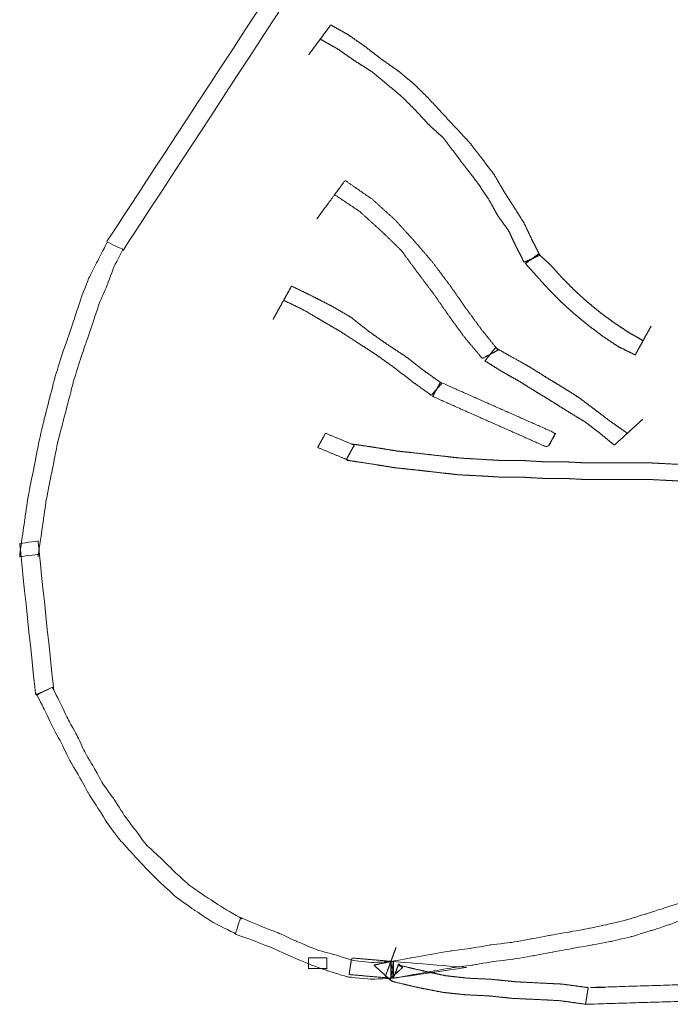
# Model space of a CAD drawing. Units: millimetres. Extents: x 1132 to 2493, y -955 to 327.
# Drawn here: x 1132 to 1397, y -320 to 81 of the extents above; entities that cross this region are included whole.
import ezdxf

# ---------------------------------------------------------------- set-up
doc = ezdxf.new("R2010")
doc.units = ezdxf.units.MM
doc.layers.add('2', color=7, linetype='CONTINUOUS', true_color=0xffffff)

msp = doc.modelspace()

# ---------------------------------------------------------------- linework, layer by layer
at = {"layer": '2', "color": 4, "linetype": 'Continuous', "lineweight": 13}
for points, knots in [([(1173.903712323119, -12.30435635517144), (1173.903712323119, -12.30476657998982), (1173.903544872188, -12.77161536716591), (1173.903710024043, -12.77086089984921), (1173.903946211313, -12.77052132761936), (1276.765224611885, 144.6083583097242), (1276.76479637227, 144.6086234094407), (1276.764441831726, 144.6088297752883), (1270.363695011504, 148.4948474985346), (1270.363337078934, 148.4945742804854), (1270.36314428099, 148.4942080477589), (1167.502459031236, -8.912716725033306), (1167.502222984924, -8.913060583994522), (1167.502244435948, -8.913478904843743), (1167.50226804867, -9.393939633653787), (1167.502268038605, -9.393119184017735), (1167.502268038605, -8.912657582088713), (1167.502268038605, -8.913478031726584), (1167.502172023793, -9.392677376566283), (1167.502111880721, -9.393084260788072), (1167.502108512155, -9.393533299253164), (1167.502562008451, -9.393697604117833), (1167.502940922018, -9.393863422118145), (1167.503317152828, -9.394026840616775), (1173.904459177386, -12.30490109429454), (1173.903712323119, -12.30456146758063), (1173.903338895986, -12.30439165422457), (1173.902965468852, -12.30422184086817)], [0, 0, 0, 0, 0.1, 0.1, 0.1, 0.2, 0.2, 0.2, 0.3, 0.3, 0.3, 0.4, 0.4, 0.4, 0.5, 0.5, 0.6, 0.6, 0.7, 0.7, 0.7, 0.8, 0.8, 0.8, 0.9, 0.9, 1, 1, 1, 1]), ([(1254.366899422583, 73.42957202951553), (1256.679709682861, 72.13420986745342), (1258.992519943117, 70.83884770539095), (1261.305330203384, 69.54348554332813), (1263.61814046364, 67.92781564664608), (1265.930950723907, 66.31214574996403), (1268.243760984185, 64.69647585328272), (1270.551860836574, 63.24095982391083), (1272.859960688975, 61.7854437945382), (1275.168060541376, 60.3299277651663), (1277.122879804129, 58.71425786848428), (1279.077699066883, 57.09858797180223), (1283.167704865113, 53.71817354097945), (1285.300147852646, 51.95011217858669), (1287.43396261415, 50.18370923031941), (1289.379361061171, 48.24302119115674), (1291.324759508192, 46.30233315199374), (1293.270157955224, 44.3616451128311), (1295.050692127082, 42.42095707366809), (1296.831226298939, 40.48026903450545), (1298.611760470785, 38.53958099534245), (1300.566579733539, 36.76846763921307), (1302.521398996281, 34.99735428308333), (1304.476218259035, 33.22624092695466), (1306.073046524263, 31.12539902048259), (1307.669874789503, 29.02455711400978), (1310.863531319961, 24.82287330106455), (1312.460359585201, 22.72203139459212), (1315.65347668791, 18.52105727126967), (1317.260265196619, 16.42892649089936), (1318.861803869715, 14.33279499228901), (1320.279636636204, 12.23195308581694), (1321.69746940267, 10.13111117934415), (1323.115302169148, 8.030269272871706), (1324.363560252584, 5.769273499089834), (1325.611818336032, 3.508277725307977), (1326.86007641948, 1.247281951525736), (1328.277909185946, -0.6886956797755346), (1329.695741952424, -2.624673311075725), (1331.113574718901, -4.560650942376995), (1332.182837303587, -6.821646716158853), (1333.252099888261, -9.08264248994108), (1334.321362472958, -11.34363826372332), (1335.385914649777, -13.43505935447121), (1336.450466826596, -15.5264804452198), (1337.515019003427, -17.61790153596841), (1339.644123357065, -16.652267924249), (1341.773227710715, -15.68663431252924), (1343.902332064353, -14.72100070081019), (1342.847200703266, -12.62486920219949), (1341.792069342157, -10.52873770358951), (1340.736937981059, -8.43260620497881), (1339.662964988507, -6.171610431196939), (1338.588991995967, -3.910614657414712), (1337.515019003427, -1.649618883632485), (1336.092475829083, 0.6113768901490317), (1334.66993265475, 2.872372663931259), (1333.247389480406, 5.133368437713486), (1332.003841804824, 7.069346069014401), (1330.760294129243, 9.005323700314946), (1329.516746453673, 10.94130133161585), (1328.098913687184, 13.36245097270752), (1326.681080920717, 15.78360061379881), (1325.26324815424, 18.20475025489047), (1323.661709481145, 20.30559216136291), (1322.06017080805, 22.4064340678357), (1318.861095740649, 26.60286783271165), (1317.264975604486, 28.69953897152811), (1315.668147339246, 30.79567047013882), (1313.713328076504, 32.89651237661089), (1311.758508813762, 34.99735428308333), (1307.851218170297, 39.19651483003366), (1305.894051025512, 41.29045918677717), (1302.147495105053, 45.30785047497528), (1300.387584234776, 47.25854594798861), (1298.611760470785, 49.19452357928986), (1296.652230800177, 51.13050121059078), (1294.692701129568, 53.06647884189132), (1292.733171458948, 55.00245647319224), (1290.60406710531, 56.77828023718371), (1288.47496275166, 58.5541040011752), (1286.345858398022, 60.3299277651663), (1284.042468953476, 61.94559766184835), (1281.739079508942, 63.5612675585304), (1279.435690064397, 65.17693745521174), (1277.127590211996, 66.96218203492668), (1274.819490359584, 68.74742661464234), (1272.511390507183, 70.53267119435765), (1270.198580246927, 72.1389202753148), (1267.88576998666, 73.74516935627264), (1265.572959726393, 75.3514184372305), (1263.260149466138, 76.6420701914316), (1260.947339205871, 77.93272194563158), (1258.634528945604, 79.22337369983197), (1257.211985771271, 77.29210647639351), (1255.789442596927, 75.36083925295469), (1254.366899422583, 73.42957202951553)], [-0.02679025370995791, 0, 0, 0, 0.02960740633104818, 0.02960740633104818, 0.02960740633104818, 0.06111796239214014, 0.06111796239214014, 0.06111796239214014, 0.09159487013100732, 0.09159487013100732, 0.09159487013100732, 0.1199203222168641, 0.1199203222168641, 0.1508593072460928, 0.1508593072460928, 0.1508593072460928, 0.1815503389722035, 0.1815503389722035, 0.1815503389722035, 0.210966510856463, 0.210966510856463, 0.210966510856463, 0.2404284235247161, 0.2404284235247161, 0.2404284235247161, 0.2699014198689802, 0.2699014198689802, 0.2993744162132442, 0.2993744162132442, 0.3288374562254495, 0.3288374562254495, 0.3288374562254495, 0.3571454605550659, 0.3571454605550659, 0.3571454605550659, 0.3859914051655192, 0.3859914051655192, 0.3859914051655192, 0.4127929179542532, 0.4127929179542532, 0.4127929179542532, 0.4407274945950344, 0.4407274945950344, 0.4407274945950344, 0.4669384954971695, 0.4669384954971695, 0.4669384954971695, 0.493049885427689, 0.493049885427689, 0.493049885427689, 0.5192603055275233, 0.5192603055275233, 0.5192603055275233, 0.5472174146291429, 0.5472174146291429, 0.5472174146291429, 0.5770528884453257, 0.5770528884453257, 0.5770528884453257, 0.602752284006065, 0.602752284006065, 0.602752284006065, 0.6340896282130056, 0.6340896282130056, 0.6340896282130056, 0.6635944903855697, 0.6635944903855697, 0.6930256192875917, 0.6930256192875917, 0.6930256192875917, 0.725076626741929, 0.725076626741929, 0.7570891385736451, 0.7570891385736451, 0.7864309769968384, 0.7864309769968384, 0.7864309769968384, 0.8171969509098825, 0.8171969509098825, 0.8171969509098825, 0.8481627182020026, 0.8481627182020026, 0.8481627182020026, 0.8795870739426601, 0.8795870739426601, 0.8795870739426601, 0.9121775961894726, 0.9121775961894726, 0.9121775961894726, 0.9436280128485933, 0.9436280128485933, 0.9436280128485933, 0.9732097462900421, 0.9732097462900421, 0.9732097462900421, 1, 1, 1, 1.029607406331048]), ([(1260.24548843442, 9.980378127758186), (1263.61814046364, 7.719382353975945), (1266.990792492871, 5.458386580193718), (1270.363444522091, 3.197390806412216), (1273.38752636953, 0.4559334307016911), (1276.411608216957, -2.285523945009203), (1279.435690064397, -5.026981320719713), (1282.10178091431, -7.60828482912045), (1284.767871764236, -10.18958833752154), (1287.43396261415, -12.770891845923), (1289.563066967788, -15.67721349680505), (1291.692171321438, -18.58353514768746), (1293.821275675088, -21.48985679856987), (1296.129375527488, -24.55633231676099), (1298.437475379889, -27.62280783495356), (1300.74557523229, -30.68928335314541), (1302.879389993806, -33.75575887133725), (1305.013204755299, -36.82223438952946), (1307.147019516815, -39.88870990772094), (1309.276123870465, -42.79503155860299), (1311.405228224103, -45.7013532094854), (1313.534332577753, -48.60767486036782), (1315.842432430153, -51.35384264394116), (1318.150532282554, -54.10001042751306), (1320.458632134955, -56.84617821108567), (1322.592446896459, -55.7156803241951), (1324.726261657964, -54.5851824373038), (1326.86007641948, -53.45468455041323), (1324.551976567079, -50.54836289953082), (1322.243876714667, -47.6420412486484), (1319.935776862266, -44.73571959776599), (1317.801962100762, -41.83410835474604), (1315.668147339246, -38.93249711172644), (1313.534332577753, -36.0308858687054), (1311.405228224103, -32.96441035051429), (1309.276123870465, -29.89793483232172), (1307.147019516815, -26.83145931412987), (1304.834209256548, -23.76027338807557), (1302.521398996281, -20.68908746202199), (1300.208588736014, -17.61790153596841), (1297.716782976996, -14.7162902929481), (1295.224977217978, -11.81467904992778), (1292.733171458948, -8.913067806907463), (1290.071791016901, -6.002035748163323), (1287.410410574841, -3.091003689418812), (1284.749030132793, -0.1799716306743022), (1281.729658693209, 2.55677533717413), (1278.710287253637, 5.293522305022918), (1275.690915814076, 8.030269272871706), (1271.964983195186, 10.61157278127207), (1268.239050576307, 13.19287628967389), (1264.513117957429, 15.77417979807463), (1263.090574783097, 13.84291257463545), (1261.668031608764, 11.91164535119664), (1260.24548843442, 9.980378127758186)], [-0.03617795755489617, 0, 0, 0, 0.061242119061482, 0.061242119061482, 0.061242119061482, 0.1228061458863357, 0.1228061458863357, 0.1228061458863357, 0.1787775646232594, 0.1787775646232594, 0.1787775646232594, 0.233116956205535, 0.233116956205535, 0.233116956205535, 0.2910052965033025, 0.2910052965033025, 0.2910052965033025, 0.3473519608899388, 0.3473519608899388, 0.3473519608899388, 0.4016913524722095, 0.4016913524722095, 0.4016913524722095, 0.4557978367366897, 0.4557978367366897, 0.4557978367366897, 0.4922194814559754, 0.4922194814559754, 0.4922194814559754, 0.5481967165318461, 0.5481967165318461, 0.5481967165318461, 0.6025208721886449, 0.6025208721886449, 0.6025208721886449, 0.658826987071658, 0.658826987071658, 0.658826987071658, 0.7168148176916488, 0.7168148176916488, 0.7168148176916488, 0.7745020876582178, 0.7745020876582178, 0.7745020876582178, 0.8339921735936241, 0.8339921735936241, 0.8339921735936241, 0.8954558469422685, 0.8954558469422685, 0.8954558469422685, 0.9638220424451038, 0.9638220424451038, 0.9638220424451038, 1, 1, 1, 1.061242119061482]), ([(1139.268083313498, -136.758042478284), (1139.268083313498, -136.7584527031024), (1139.268039604408, -137.7058539990197), (1139.268082244632, -137.7050376288929), (1139.268141625671, -137.7046316819746), (1140.313735289236, -130.4561278921452), (1140.313793857615, -130.4557218710913), (1140.31385386086, -130.4553160596057), (1141.387706862142, -123.1926787501764), (1141.38776686363, -123.1922729497368), (1141.387822387922, -123.1918665124309), (1142.447552777802, -115.4346375922594), (1142.447608004795, -115.4342310927674), (1142.447686501241, -115.4338284388523), (1144.04435868363, -107.2102617563343), (1144.044436868921, -107.2098590687263), (1144.044520269462, -107.2094574287237), (1145.65531299072, -99.45221896655848), (1145.655396391122, -99.45181732664392), (1145.655474576321, -99.45141463890094), (1147.25214606703, -91.22784780790795), (1147.252223894804, -91.22744502086846), (1147.252327289789, -91.22704802709319), (1149.385936379105, -83.00347014677456), (1149.38603940103, -83.00307306898982), (1149.386142895293, -83.0026761140526), (1151.533881892958, -74.76496667280907), (1151.533985387047, -74.76456971850959), (1151.534087769144, -74.76417247595387), (1153.653566359232, -66.5405947812134), (1153.653668566511, -66.54019748854755), (1153.653788136798, -66.53980507200933), (1156.310219446811, -57.80749384162442), (1156.310338721636, -57.8071013371535), (1156.310471958478, -57.80671334979411), (1158.966875874101, -50.06357891506143), (1158.96700899231, -50.06319088965123), (1158.967142743506, -50.06280308196997), (1161.637676534926, -42.31966815483034), (1161.637810276588, -42.31928037334241), (1161.637937577944, -42.31889042991968), (1164.322614526128, -34.09529784417582), (1164.32274102675, -34.09490756118887), (1164.32290638608, -34.09453208854381), (1167.502103870981, -26.83183524070895), (1167.502268686523, -26.83145956926392), (1167.502410353891, -26.83107457112024), (1170.187057185708, -19.55426340398357), (1170.187197994563, -19.55387800679692), (1170.187386416045, -19.55351351256417), (1173.904091310944, -12.30468972093662), (1173.903607926095, -12.30449814536365), (1173.903232581393, -12.30433260454683), (1167.502504483816, -9.393309219847907), (1167.502158380396, -9.393587907785914), (1167.502012806811, -9.393978328757925), (1163.757681481557, -16.67074478884717), (1163.757493787441, -16.67110955526584), (1163.75730720296, -16.67147489053072), (1160.055298871403, -23.92006152795583), (1160.055111466381, -23.92042650016472), (1160.054962696262, -23.92080885211646), (1156.833343479778, -32.14441729082069), (1156.833193487077, -32.14479912481855), (1156.8330685637, -32.1451898794562), (1154.190780766246, -40.38291208486622), (1154.190522354386, -40.38369073303921), (1151.534118505752, -48.1268252352087), (1151.533985388076, -48.12721325906246), (1151.533850594014, -48.12760070376248), (1148.835056330351, -55.88486751465283), (1148.834921396163, -55.88525491573787), (1148.834801792629, -55.8856473209289), (1146.178371211772, -64.58969632848448), (1146.178251293166, -64.59008863862869), (1146.178148613458, -64.59048580937439), (1144.044539741775, -72.82819496625388), (1144.044436885469, -72.82859208697033), (1144.044334503199, -72.82898933016307), (1141.924855676295, -81.0525669579463), (1141.924753241619, -81.05296418844341), (1141.92466015686, -81.05336371336082), (1139.776900363197, -90.2661224523384), (1139.776807093715, -90.26652193618315), (1139.776728909973, -90.26692464431656), (1138.180057422164, -98.47636022656745), (1138.179979105714, -98.47676289750954), (1138.179897107589, -98.47716483493592), (1136.597364047556, -106.2344027041698), (1136.597282049108, -106.2348046433159), (1136.59720332583, -106.2352072367733), (1134.986400981451, -114.4729053475512), (1134.986321965149, -114.4733078994138), (1134.986265912381, -114.4737142855319), (1133.912405929813, -122.2168121879341), (1133.912349577054, -122.2172185209404), (1133.912291120571, -122.21762455664), (1132.866697486947, -129.4802614068669), (1132.866639030232, -129.4806674440168), (1132.86657914101, -129.4810732723503), (1131.792723724492, -136.7578416652025), (1131.792661983339, -136.7582473806641), (1131.79266400186, -136.7586577640097), (1131.792666036872, -137.7054497957833), (1131.792666036433, -137.7046293461451), (1131.792666036433, -136.7578373658748), (1131.792666036433, -136.7586578155123), (1131.792666036433, -137.2241677442171), (1131.792666036433, -137.2249881938546), (1131.792372715209, -137.7050975916143), (1131.792792151018, -137.7050258706498), (1131.793199324121, -137.704974863327), (1139.268897260701, -136.7581445006633), (1139.268083313498, -136.7582475906931), (1139.267676339897, -136.7582991357092), (1139.267269366295, -136.7583506807237)], [0, 0, 0, 0, 0.025, 0.025, 0.025, 0.05, 0.05, 0.05, 0.075, 0.075, 0.075, 0.1, 0.1, 0.1, 0.125, 0.125, 0.125, 0.15, 0.15, 0.15, 0.175, 0.175, 0.175, 0.2, 0.2, 0.2, 0.225, 0.225, 0.225, 0.25, 0.25, 0.25, 0.275, 0.275, 0.275, 0.3, 0.3, 0.3, 0.325, 0.325, 0.325, 0.35, 0.35, 0.35, 0.375, 0.375, 0.375, 0.4, 0.4, 0.4, 0.425, 0.425, 0.425, 0.45, 0.45, 0.45, 0.475, 0.475, 0.475, 0.5, 0.5, 0.5, 0.525, 0.525, 0.525, 0.55, 0.55, 0.575, 0.575, 0.575, 0.6, 0.6, 0.6, 0.625, 0.625, 0.625, 0.65, 0.65, 0.65, 0.675, 0.675, 0.675, 0.7, 0.7, 0.7, 0.725, 0.725, 0.725, 0.75, 0.75, 0.75, 0.775, 0.775, 0.775, 0.8, 0.8, 0.8, 0.825, 0.825, 0.825, 0.85, 0.85, 0.85, 0.875, 0.875, 0.9, 0.9, 0.925, 0.925, 0.95, 0.95, 0.95, 0.975, 0.975, 1, 1, 1, 1]), ([(1386.027509574627, -49.58272928781069), (1384.072690311873, -48.45694180878221), (1382.117871049131, -47.33115432975374), (1380.163051786377, -46.20536685072418), (1378.208232523635, -44.91000468866171), (1376.253413260893, -43.61464252659889), (1374.298593998139, -42.31928036453643), (1372.518059826282, -41.02862861033643), (1370.737525654436, -39.73797685613606), (1368.956991482578, -38.44732510193497), (1367.006882627691, -36.83636561311502), (1365.056773772804, -35.22540612429579), (1363.106664917917, -33.61444663547584), (1361.330841153926, -31.99877673879451), (1359.555017389935, -30.38310684211247), (1357.779193625943, -28.76743694543042), (1356.182365360703, -27.15176704874838), (1354.585537095475, -25.53609715206705), (1352.988708830246, -23.92042725538573), (1351.387170157151, -22.14460349139389), (1349.785631484044, -20.3687797274024), (1348.184092810961, -18.59295596341165), (1346.582554137854, -17.14215034190113), (1344.981015464759, -15.69134472039134), (1343.379476791676, -14.24053909888154), (1341.598942619818, -15.53119085308191), (1339.818408447961, -16.82184260728226), (1338.037874276103, -18.112494361483), (1339.644123357065, -19.88831812547448), (1341.250372438026, -21.66414188946559), (1344.458638216192, -25.21111021313111), (1346.050278049445, -26.99161318143931), (1347.647106314685, -28.76743694543042), (1349.243934579914, -30.38310684211247), (1350.840762845154, -31.99877673879451), (1352.437591110383, -33.61444663547584), (1354.21812528224, -35.22540612429579), (1355.998659454086, -36.83636561311502), (1357.779193625943, -38.44732510193497), (1359.738723296552, -40.05828459075456), (1361.69825296716, -41.66924407957451), (1363.657782637781, -43.28020356839374), (1365.786886991419, -44.89587346507579), (1367.915991345057, -46.51154336175783), (1370.045095698707, -48.12721325843916), (1371.990494145727, -49.41786501264025), (1373.93589259276, -50.70851676684061), (1375.881291039781, -51.99916852104098), (1378.198811707914, -53.12966640793155), (1380.516332376036, -54.26016429482212), (1382.833853044169, -55.39066218171342), (1383.898405220988, -53.45468455041251), (1384.962957397807, -51.51870691911232), (1386.027509574627, -49.58272928781069)], [-0.05193528638384048, 0, 0, 0, 0.05302732708966716, 0.05302732708966716, 0.05302732708966716, 0.1081523284377932, 0.1081523284377932, 0.1081523284377932, 0.1598466156104535, 0.1598466156104535, 0.1598466156104535, 0.2193061713381665, 0.2193061713381665, 0.2193061713381665, 0.2757420558308643, 0.2757420558308643, 0.2757420558308643, 0.3291407944050543, 0.3291407944050543, 0.3291407944050543, 0.3853536691488418, 0.3853536691488418, 0.3853536691488418, 0.4361512536645249, 0.4361512536645249, 0.4361512536645249, 0.4878455408372324, 0.4878455408372324, 0.4878455408372324, 0.5441326325172504, 0.5441326325172504, 0.600271410604586, 0.600271410604586, 0.600271410604586, 0.6536701491788316, 0.6536701491788316, 0.6536701491788316, 0.7101136367900754, 0.7101136367900754, 0.7101136367900754, 0.7697440921214634, 0.7697440921214634, 0.7697440921214634, 0.8325716804793417, 0.8325716804793417, 0.8325716804793417, 0.8874509239470505, 0.8874509239470505, 0.8874509239470505, 0.9480647136161595, 0.9480647136161595, 0.9480647136161595, 1, 1, 1, 1.053027327089667]), ([(1239.444327315627, -33.10572258637497), (1242.115128573407, -34.40108474843743), (1244.785929831188, -35.69644691049953), (1247.456731088969, -36.99180907256272), (1249.939116032265, -38.44732510193497), (1252.421500975562, -39.90284113130758), (1257.391237846407, -42.81678552047239), (1259.887497436906, -44.25996840369907), (1262.379303195936, -45.7107740252096), (1264.861688139221, -47.32173351402882), (1267.344073082518, -48.9326930028495), (1272.317623177082, -52.16030995225907), (1274.810069543874, -53.77499228503137), (1277.301875302892, -55.39066218171342), (1279.784260246189, -57.16648594570454), (1282.266645189485, -58.94230970969637), (1284.749030132793, -60.71813347368749), (1287.240835891811, -62.65882151285049), (1289.73264165083, -64.5995095520135), (1292.224447409859, -66.54019759117651), (1294.706832353144, -68.31131094730553), (1297.189217296441, -70.08242430343527), (1299.67160223975, -71.8535376595643), (1301.094145414082, -70.23786776288297), (1302.516688588426, -68.62219786620092), (1303.939231762758, -67.00652796951888), (1301.456846819462, -65.23541461338914), (1298.974461876165, -63.46430125725939), (1296.492076932857, -61.69318790113109), (1294.000271173839, -59.75721026983018), (1291.508465414821, -57.82123263852855), (1289.016659655803, -55.88525500722836), (1286.534274712495, -54.26958511054704), (1284.051889769209, -52.65391521386572), (1281.569504825901, -51.03824531718367), (1279.077699066883, -49.26242155319255), (1276.585893307865, -47.48659778920071), (1274.094087548835, -45.7107740252096), (1271.611702605539, -43.77008598604623), (1269.129317662242, -41.82939794688394), (1266.646932718945, -39.88870990772094), (1264.155126959927, -38.43790428621042), (1261.663321200897, -36.98709866470062), (1259.171515441879, -35.53629304319082), (1256.331139501069, -34.08548742168031), (1253.490763560248, -32.6346818001705), (1250.650387619437, -31.18387617865999), (1247.989007177378, -29.88851401659753), (1245.32762673533, -28.5931518545347), (1242.666246293271, -27.29778969247224), (1241.592273300719, -29.23376732377351), (1240.518300308167, -31.16974495507442), (1239.444327315627, -33.10572258637497)], [-0.0420135292300462, 0, 0, 0, 0.05633054990558143, 0.05633054990558143, 0.05633054990558143, 0.1109393995198086, 0.1109393995198086, 0.1656575155459301, 0.1656575155459301, 0.1656575155459301, 0.2218160937364106, 0.2218160937364106, 0.278173305098889, 0.278173305098889, 0.278173305098889, 0.3360945127361178, 0.3360945127361178, 0.3360945127361178, 0.3960311396561433, 0.3960311396561433, 0.3960311396561433, 0.4539003841984341, 0.4539003841984341, 0.4539003841984341, 0.4947517659655563, 0.4947517659655563, 0.4947517659655563, 0.5526210105078314, 0.5526210105078314, 0.5526210105078314, 0.6125027529908236, 0.6125027529908236, 0.6125027529908236, 0.6687100423944452, 0.6687100423944452, 0.6687100423944452, 0.7267767470073979, 0.7267767470073979, 0.7267767470073979, 0.7865724270862945, 0.7865724270862945, 0.7865724270862945, 0.8412905431123789, 0.8412905431123789, 0.8412905431123789, 0.9018167243802114, 0.9018167243802114, 0.9018167243802114, 0.9579864707699538, 0.9579864707699538, 0.9579864707699538, 1, 1, 1, 1.056330549905582]), ([(1379.626065290113, -87.34135870997085), (1377.317965437712, -85.73039922115163), (1375.0098655853, -84.11943973233095), (1372.701765732899, -82.50848024351171), (1370.572661379261, -80.8928103468304), (1368.443557025611, -79.27714045014835), (1364.184621002597, -76.0452487335599), (1362.046823148953, -74.43955157582712), (1359.91300838746, -72.82859208700717), (1357.604908535047, -71.37307605763492), (1355.296808682647, -69.91756002826338), (1352.988708830246, -68.46204399889113), (1350.854894068741, -67.17139224469004), (1348.721079307225, -65.88074049048967), (1346.587264545721, -64.59008873628932), (1344.27916469332, -63.13457270691706), (1341.97106484092, -61.67905667754481), (1339.662964988507, -60.22354064817255), (1337.350154728252, -58.93288889397218), (1335.037344467985, -57.64223713977182), (1330.415314931702, -55.06293756147888), (1328.108334502916, -53.77028187717), (1325.800234650516, -52.47963012296891), (1324.377691476172, -54.25545388696075), (1322.955148301839, -56.03127765095186), (1321.532605127495, -57.80710141494298), (1323.840704979907, -59.25790703645387), (1326.148804832308, -60.7087126579633), (1328.456904684708, -62.15951827947418), (1330.765004537109, -63.45488044153592), (1333.07310438951, -64.7502426035991), (1335.38120424191, -66.04560476566157), (1337.698724910044, -67.49641038717172), (1340.016245578166, -68.94721600868115), (1342.3337662463, -70.39802163019132), (1344.458160192083, -71.69338379225378), (1346.582554137854, -72.98874595431697), (1348.706948083638, -74.28410811637943), (1351.019758343905, -75.73962414575168), (1353.332568604172, -77.19514017512392), (1355.645378864439, -78.65065620449619), (1357.779193625943, -79.93659755083517), (1359.91300838746, -81.22253889717345), (1362.046823148953, -82.50848024351171), (1364.175927502602, -84.11943973233095), (1366.30503185624, -85.73039922115163), (1368.43413620989, -87.34135870997085), (1370.388955472644, -88.96173901451427), (1372.343774735398, -90.5821193190577), (1374.298593998139, -92.20249962360182), (1376.074417762131, -90.5821193190577), (1377.850241526122, -88.96173901451427), (1379.626065290113, -87.34135870997085)], [-0.05102619289691512, 0, 0, 0, 0.05974361709412714, 0.05974361709412714, 0.05974361709412714, 0.1164738697847907, 0.1164738697847907, 0.1732235018945235, 0.1732235018945235, 0.1732235018945235, 0.2311419826975774, 0.2311419826975774, 0.2311419826975774, 0.2840739953975905, 0.2840739953975905, 0.2840739953975905, 0.3419924762006339, 0.3419924762006339, 0.3419924762006339, 0.3982097629125858, 0.3982097629125858, 0.4543397638690466, 0.4543397638690466, 0.4543397638690466, 0.5026352522686116, 0.5026352522686116, 0.5026352522686116, 0.5605004640490895, 0.5605004640490895, 0.5605004640490895, 0.6166793297081256, 0.6166793297081256, 0.6166793297081256, 0.6747139345801717, 0.6747139345801717, 0.6747139345801717, 0.7275269319770883, 0.7275269319770883, 0.7275269319770883, 0.7855300072094447, 0.7855300072094447, 0.7855300072094447, 0.8384103440237993, 0.8384103440237993, 0.8384103440237993, 0.8950802138087657, 0.8950802138087657, 0.8950802138087657, 0.9489738071030849, 0.9489738071030849, 0.9489738071030849, 1, 1, 1, 1.059743617094127]), ([(1348.707581686707, -90.26687039277135), (1349.243934579914, -89.29146756485733), (1349.78092107619, -88.31641313741373), (1350.317907572454, -87.34135870997085), (1334.679353470471, -80.40763833703964), (1319.040799368477, -73.47391796410771), (1303.402245266483, -66.54019759117651), (1302.337693089663, -68.47146481461532), (1301.273140912845, -70.40273203805414), (1300.208588736014, -72.33399926149295), (1315.847142838008, -79.27243004228626), (1331.485696940003, -86.21086082307956), (1347.124251041997, -93.14929160387358), (1347.651816722552, -92.18836840001555), (1348.179382403095, -91.22744519615823), (1348.707581686707, -90.26687039277135)], [-0.02837743066937981, 0, 0, 0, 0.02881548217392575, 0.02881548217392575, 0.02881548217392575, 0.471651265723979, 0.471651265723979, 0.471651265723979, 0.5287373483554493, 0.5287373483554493, 0.5287373483554493, 0.9716225693306202, 0.9716225693306202, 0.9716225693306202, 1, 1, 1, 1.028815482173926]), ([(1254.904519521928, -90.26687039277131), (1254.376320238316, -91.22744519615823), (1253.848754557761, -92.18836840001555), (1253.321188877218, -93.14929160387358), (1257.226116994859, -94.769671908417), (1261.131045112488, -96.39005221296043), (1265.035973230129, -98.01043251750457), (1266.105235814814, -96.07445488620293), (1267.174498399488, -94.13847725490274), (1268.243760984185, -92.20249962360182), (1264.334122458678, -90.5821193190577), (1260.424483933182, -88.96173901451427), (1256.514845407687, -87.34135870997085), (1255.977858911411, -88.31641313741373), (1255.440872415135, -89.29146756485733), (1254.904519521928, -90.26687039277131)], [-0.08641803044097351, 0, 0, 0, 0.0851043079071213, 0.0851043079071213, 0.0851043079071213, 0.4133248402389196, 0.4133248402389196, 0.4133248402389196, 0.5850236434425645, 0.5850236434425645, 0.5850236434425645, 0.9135819695590265, 0.9135819695590265, 0.9135819695590265, 1, 1, 1, 1.085104307907121]), ([(1265.035973230129, -98.01043251750457), (1265.393964227642, -98.16587597695154), (1265.751955225156, -98.32131943639924), (1266.109946222669, -98.47676289584693), (1269.303602753126, -98.96664531349978), (1272.497259283607, -99.45652773115262), (1278.714406596162, -100.4101904457628), (1281.729658693209, -100.9261749841104), (1284.749030132793, -101.4160574017633), (1287.773111980221, -101.7316547285201), (1290.797193827649, -102.0472520552783), (1293.821275675088, -102.362849382035), (1296.666362023765, -102.687867524516), (1299.511448372441, -103.0128856669962), (1305.19644315181, -103.6623304348403), (1308.037286602738, -103.9785192787164), (1310.877662543548, -104.2988270133352), (1314.071319074017, -104.458980880645), (1317.264975604486, -104.6191347479541), (1320.458632134955, -104.7792886152639), (1323.124722984869, -104.9441528904358), (1325.790813834783, -105.1090171656077), (1328.456904684708, -105.2738814407795), (1331.301991033385, -105.2738814407795), (1334.147077382062, -105.2738814407795), (1336.992163730727, -105.2738814407795), (1339.832539671549, -105.4387457159507), (1342.672915612359, -105.6036099911226), (1345.513291553169, -105.7684742662938), (1348.353667493991, -105.7684742662938), (1351.194043434801, -105.7684742662938), (1354.034419375623, -105.7684742662938), (1356.879505724288, -105.9239177257415), (1359.724592072964, -106.0793611851892), (1362.569678421641, -106.2348046446361), (1365.589049861214, -106.2348046446361), (1368.608421300786, -106.2348046446361), (1374.472879089036, -106.2348046446361), (1377.317965437712, -106.2348046446361), (1383.182423225962, -106.2348046446361), (1386.201794665523, -106.2348046446361), (1389.221166105095, -106.2348046446361), (1392.414822635564, -106.399668919808), (1395.608479166033, -106.5645331949799), (1398.802135696502, -106.7293974701511), (1402.005213042692, -106.7293974701511), (1405.208290388882, -106.7293974701511), (1408.411367735072, -106.7293974701511), (1408.411367735072, -104.4684016963699), (1408.411367735072, -102.2074059225873), (1408.411367735072, -99.94641014880547), (1405.208290388882, -99.94641014880547), (1402.005213042692, -99.94641014880547), (1398.802135696502, -99.94641014880547), (1395.608479166033, -99.78154587363358), (1392.414822635564, -99.61668159846242), (1389.221166105095, -99.45181732329053), (1386.201794665523, -99.45181732329053), (1383.182423225962, -99.45181732329053), (1377.317965437712, -99.45181732329053), (1374.472879089036, -99.45181732329053), (1368.608421300786, -99.45181732329053), (1365.589049861214, -99.45181732329053), (1362.569678421641, -99.45181732329053), (1359.724592072964, -99.29637386384283), (1356.879505724288, -99.14093040439514), (1354.034419375623, -98.98548694494744), (1351.194043434801, -98.98548694494744), (1348.353667493991, -98.98548694494744), (1345.513291553169, -98.98548694494744), (1342.672915612359, -98.81591226191418), (1339.832539671549, -98.64633757888019), (1336.992163730727, -98.47676289584693), (1334.147077382062, -98.47676289584693), (1331.301991033385, -98.47676289584693), (1328.456904684708, -98.47676289584693), (1325.790813834783, -98.32131943639924), (1323.124722984869, -98.16587597695154), (1317.61829913658, -97.84483006353572), (1314.777880253334, -97.68070396716078), (1311.937504312512, -97.51583969198961), (1309.092417963836, -97.20024236523285), (1306.247331615159, -96.88464503847536), (1300.560762770455, -96.25385015007292), (1297.721493384851, -95.91901142675596), (1291.863991695109, -95.24875003937188), (1288.842374564907, -94.94395699931235), (1285.823003125322, -94.61893885683139), (1282.803631685761, -94.12905643917927), (1279.784260246189, -93.6391740215257), (1276.764888806616, -93.14929160387358), (1273.566521868292, -92.66883000194493), (1270.368154929957, -92.18836840001555), (1267.169787991633, -91.7079067980869), (1267.527778989147, -91.87277107325805), (1267.88576998666, -92.03763534842994), (1268.243760984185, -92.20249962360182), (1267.174498399488, -94.13847725490274), (1266.105235814814, -96.07445488620293), (1265.035973230129, -98.01043251750457), (1265.21496872888, -98.16587597695154), (1265.393964227642, -98.32131943639924), (1265.572959726393, -98.47676289584693), (1265.751955225156, -98.47676289584693), (1265.930950723907, -98.47676289584693), (1266.109946222669, -98.47676289584693), (1265.751955225156, -98.32131943639924), (1265.393964227642, -98.16587597695154), (1265.035973230129, -98.01043251750457)], [-0.003868718335264365, 0, 0, 0, 0.003868718335288673, 0.003868718335288673, 0.003868718335288673, 0.03589648492796711, 0.03589648492796711, 0.06621773461153989, 0.06621773461153989, 0.06621773461153989, 0.0963570995809603, 0.0963570995809603, 0.0963570995809603, 0.1247427799958233, 0.1247427799958233, 0.1530767998609403, 0.1530767998609403, 0.1530767998609403, 0.18477407465841, 0.18477407465841, 0.18477407465841, 0.2112524925251122, 0.2112524925251122, 0.2112524925251122, 0.2394547439216023, 0.2394547439216023, 0.2394547439216023, 0.2676576910582296, 0.2676576910582296, 0.2676576910582296, 0.2958132499855258, 0.2958132499855258, 0.2958132499855258, 0.3240575628135146, 0.3240575628135146, 0.3240575628135146, 0.353987435570386, 0.353987435570386, 0.3821896869668763, 0.3821896869668763, 0.4121195597237475, 0.4121195597237475, 0.4121195597237475, 0.443819207394768, 0.443819207394768, 0.443819207394768, 0.4755700864504199, 0.4755700864504199, 0.4755700864504199, 0.4979824716661748, 0.4979824716661748, 0.4979824716661748, 0.5297333507218187, 0.5297333507218187, 0.5297333507218187, 0.5614329983928307, 0.5614329983928307, 0.5614329983928307, 0.5913628711496944, 0.5913628711496944, 0.6195651225461771, 0.6195651225461771, 0.6494949953030409, 0.6494949953030409, 0.6494949953030409, 0.6777393081310222, 0.6777393081310222, 0.6777393081310222, 0.705894867058311, 0.705894867058311, 0.705894867058311, 0.7341005583358752, 0.7341005583358752, 0.7341005583358752, 0.7623028097323578, 0.7623028097323578, 0.7623028097323578, 0.7887756280057272, 0.7887756280057272, 0.8169785751423474, 0.8169785751423474, 0.8169785751423474, 0.845353808037192, 0.845353808037192, 0.8736930982063416, 0.8736930982063416, 0.9037958746900149, 0.9037958746900149, 0.9037958746900149, 0.9341171243735785, 0.9341171243735785, 0.9341171243735785, 0.9661770387422564, 0.9661770387422564, 0.9661770387422564, 0.970083890025103, 0.970083890025103, 0.970083890025103, 0.9920069863756058, 0.9920069863756058, 0.9920069863756058, 0.9943569678351651, 0.9943569678351651, 0.9943569678351651, 0.9961312816647356, 0.9961312816647356, 0.9961312816647356, 1, 1, 1, 1.003868718335289]), ([(1145.132451319073, -190.9795680722346), (1145.132630884422, -190.9799369091717), (1145.65564644141, -192.0544769586378), (1145.65538784974, -192.0537165776073), (1145.655349517243, -192.0533074506725), (1139.268463664554, -131.2893902392724), (1139.267962049204, -131.2894631864875), (1139.26755691667, -131.289527624563), (1131.792727834255, -132.3489826093817), (1131.792616652039, -132.349417635784), (1131.792700383681, -132.3498234291709), (1138.179922648719, -193.1131641721), (1138.179957888074, -193.1135752687521), (1138.180158027722, -193.1139363280756), (1138.731286077318, -194.1737729786081), (1138.730907558883, -194.1730450628191), (1138.179756249644, -193.1128335211892), (1138.179992707786, -193.1135848209677), (1138.179984218174, -193.1139968622053), (1138.179919317178, -193.6501743644038), (1138.179921415458, -193.6505964786772), (1138.18025575978, -193.650868084745), (1138.73078636649, -194.1732933823941), (1138.731145048507, -194.1736085512166), (1138.731525404451, -194.1732476629144), (1145.133275255663, -190.9793862180748), (1145.132541101747, -190.9797524907028), (1145.132174024784, -190.9799356270142), (1145.131806947821, -190.9801187633264)], [0, 0, 0, 0, 0.1, 0.1, 0.1, 0.2, 0.2, 0.2, 0.3, 0.3, 0.3, 0.4, 0.4, 0.4, 0.5, 0.5, 0.6, 0.6, 0.6, 0.7, 0.7, 0.7, 0.8, 0.8, 0.8, 0.9, 0.9, 1, 1, 1, 1]), ([(1221.879065368151, -284.9381193306884), (1221.87936742797, -284.9383968991747), (1222.402709865476, -285.4192179160277), (1222.402069820592, -285.4187152152683), (1222.401714611375, -285.4185097083461), (1214.95527088908, -281.0665100421504), (1214.954916599634, -281.0663032379093), (1214.954572813075, -281.0660794080577), (1207.479843445451, -276.2053856109181), (1207.479499516165, -276.2051620098941), (1207.479160300174, -276.2049313211912), (1201.078393222852, -271.8529772785105), (1201.07805290669, -271.8527479621634), (1201.07775041283, -271.8524706540431), (1195.213900975817, -266.5255497805976), (1195.213597187611, -266.5252740969851), (1195.21330691408, -266.524984217687), (1189.377692735329, -260.7034992121796), (1189.377402466132, -260.7032093279003), (1189.377098301515, -260.7029340589348), (1183.513245186075, -255.3901476931691), (1183.512938733245, -255.3898743659304), (1183.512698532322, -255.3895413008372), (1179.245557749932, -249.5822672416533), (1179.245314859977, -249.5819366865029), (1179.245066637619, -249.5816101163256), (1174.455077629199, -243.279738008361), (1174.45482880399, -243.2794118201297), (1174.454610632522, -243.2790643808112), (1170.187419729083, -236.5109015983929), (1170.187201341381, -236.5105543138979), (1170.186958022077, -236.5102240178648), (1165.91981237561, -230.7029534848697), (1165.919568172717, -230.7026237182889), (1165.919372182608, -230.7022632049796), (1162.189125465015, -223.9058629979215), (1162.18892819771, -223.9055033147117), (1162.188717841993, -223.9051511260233), (1158.444363049518, -217.6315928874424), (1158.44415199885, -217.631241057713), (1158.44397873777, -217.6308691607375), (1155.264802903834, -210.848624095439), (1155.264629145132, -210.8482524723542), (1155.264431082409, -210.8478932134256), (1151.53418275698, -204.0656251374504), (1151.533984759352, -204.0652658461507), (1151.53380906153, -204.0648951392766), (1148.312242470312, -197.2826487311744), (1148.312066511396, -197.2822781594108), (1148.311881689067, -197.2819119276829), (1145.132865291895, -190.9797183817648), (1145.132419095262, -190.9797355588809), (1145.132061380799, -190.9799468053597), (1138.730889561188, -193.8763163994013), (1138.731137363038, -193.8767681915718), (1138.731327334713, -193.8771317789217), (1141.924568317125, -200.1929441446354), (1141.924753474275, -200.1933102074777), (1141.924928790231, -200.1936810841336), (1145.132365418336, -206.9759269044492), (1145.132540509679, -206.9762978972488), (1145.132737349034, -206.9766578235246), (1148.834725421192, -213.7589246949397), (1148.834922227727, -213.7592846377087), (1148.835098265132, -213.7596551811674), (1152.056663631387, -220.5277710054805), (1152.05683928466, -220.5281417625442), (1152.057048696603, -220.5284945537603), (1155.773143822758, -226.8161823021755), (1155.773352620954, -226.8165354152771), (1155.773550553396, -226.8168947317117), (1159.503797207501, -233.5850324949463), (1159.503994963241, -233.5853919171235), (1159.504212840853, -233.5857395102616), (1163.757276173316, -240.3821624055158), (1163.757493784794, -240.3825101500322), (1163.757713600972, -240.3828565051479), (1168.053165347808, -247.1510203156224), (1168.053384620625, -247.1513670567148), (1168.053633433157, -247.1516932504785), (1172.843621656964, -253.4535659468416), (1172.843869293195, -253.4538930462495), (1172.844147196781, -253.4541948532576), (1178.156933356494, -259.2473913031076), (1178.157210619744, -259.2476936379251), (1178.15748972925, -259.2479942691539), (1184.02138916289, -265.5640500786291), (1184.02166814409, -265.5643508398304), (1184.021960099391, -265.5646390236491), (1189.899965485723, -271.3719952828914), (1189.900257194986, -271.372283714798), (1189.900560619099, -271.3725597964365), (1195.750279781648, -276.6994797322077), (1195.750582291975, -276.69975694116), (1195.750917315844, -276.6999938311628), (1203.211535787863, -282.0128570195527), (1203.211869848764, -282.0130951176864), (1203.2122136578, -282.0133189094569), (1210.672811815922, -286.8740128467439), (1210.673155010979, -286.8742376884612), (1210.673521266455, -286.8744226043602), (1219.208054132521, -291.2123293851291), (1219.208423075871, -291.2125110155848), (1219.208721202514, -291.2127943287109), (1219.745703374155, -291.7073921314224), (1219.745099897696, -291.7068362953223), (1219.208264270847, -291.2123824284917), (1219.207660793129, -291.2118265937545), (1219.208264270847, -291.2123824284917), (1219.208566009712, -291.212660345861), (1219.209169487419, -291.2132161805981), (1219.745508452993, -291.7076173106833), (1219.745396723938, -291.7070229240771), (1219.745548881886, -291.7066262679525), (1221.879463070936, -284.9374756252502), (1221.879216398066, -284.9382581149316), (1221.87909306162, -284.9386493597718), (1221.878969725185, -284.9390406046129)], [0, 0, 0, 0, 0.025, 0.025, 0.025, 0.05, 0.05, 0.05, 0.075, 0.075, 0.075, 0.1, 0.1, 0.1, 0.125, 0.125, 0.125, 0.15, 0.15, 0.15, 0.175, 0.175, 0.175, 0.2, 0.2, 0.2, 0.225, 0.225, 0.225, 0.25, 0.25, 0.25, 0.275, 0.275, 0.275, 0.3, 0.3, 0.3, 0.325, 0.325, 0.325, 0.35, 0.35, 0.35, 0.375, 0.375, 0.375, 0.4, 0.4, 0.4, 0.425, 0.425, 0.425, 0.45, 0.45, 0.45, 0.475, 0.475, 0.475, 0.5, 0.5, 0.5, 0.525, 0.525, 0.525, 0.55, 0.55, 0.55, 0.575, 0.575, 0.575, 0.6, 0.6, 0.6, 0.625, 0.625, 0.625, 0.65, 0.65, 0.65, 0.675, 0.675, 0.675, 0.7, 0.7, 0.7, 0.725, 0.725, 0.725, 0.75, 0.75, 0.75, 0.775, 0.775, 0.775, 0.8, 0.8, 0.8, 0.825, 0.825, 0.825, 0.85, 0.85, 0.85, 0.875, 0.875, 0.9, 0.9, 0.9, 0.925, 0.925, 0.95, 0.95, 0.95, 0.975, 0.975, 1, 1, 1, 1]), ([(1407.337272711963, -278.621766034418), (1407.3375167731, -278.6214363094379), (1409.47177427948, -275.738343459709), (1409.471194068003, -275.7388569079675), (1409.470804594821, -275.7389954470487), (1402.024437329373, -278.6214533529898), (1402.024054856915, -278.6216016952719), (1402.023664930741, -278.6217291637104), (1394.563158452708, -281.0661751245481), (1394.562768621026, -281.0663028534688), (1394.562378354241, -281.0664292466933), (1387.101872808864, -283.4826157427388), (1387.101482578954, -283.4827421231876), (1387.101089922957, -283.4828607528802), (1379.103602791789, -285.8990629885278), (1379.103210176365, -285.8991819211014), (1379.102811383243, -285.8992781285629), (1371.10533619898, -287.8350625342221), (1371.104937507828, -287.8351591310304), (1371.104536035913, -287.8352434273912), (1364.181039376016, -289.2905906671677), (1364.180637938689, -289.2906751261942), (1364.180234327863, -289.2907484988835), (1356.18276895691, -290.7461175631909), (1356.182365360761, -290.7461910091289), (1356.181961639565, -290.7462637645394), (1348.184496531059, -292.1875030581886), (1348.184092810742, -292.187575813443), (1348.183689341638, -292.1876499491077), (1340.186223730692, -293.6571489328508), (1340.185820261381, -293.6572230685509), (1340.185416563354, -293.6572959485502), (1332.20208269057, -295.0985354210368), (1332.201679049318, -295.0986086995237), (1332.201271414255, -295.0986548478281), (1323.666827394509, -296.0736153182776), (1323.666419761711, -296.0736614844294), (1323.666016099878, -296.0737346484735), (1315.668551104065, -297.5149746636578), (1315.668147426724, -297.5150477132909), (1315.667740246676, -297.5150976738629), (1307.656150647819, -298.504182179397), (1307.655743468326, -298.5042321456415), (1307.655339815587, -298.5043053320774), (1299.67200592808, -299.9455446984784), (1299.67160224198, -299.9456175761903), (1299.671197757318, -299.9456858832766), (1291.136747664306, -301.3869340409943), (1291.136343189733, -301.3870023466527), (1291.135939788902, -301.387076732447), (1283.166369876263, -302.8563189297415), (1283.166294635586, -302.8567647363354), (1283.166393404605, -302.857166083255), (1284.211671797146, -309.6397107824939), (1284.212164360006, -309.639635824215), (1284.212566176715, -309.6395531438438), (1292.224043928853, -308.1700636826565), (1292.224447407201, -308.1699896756281), (1292.224851760287, -308.1699206069314), (1300.74517087405, -306.7145427393023), (1300.745575233757, -306.7144736694919), (1300.745978946899, -306.7144009155715), (1308.743444013076, -305.2731612627805), (1308.743847686141, -305.2730881808883), (1308.744255022634, -305.2730394991182), (1316.727581883221, -304.3122150371111), (1316.72798922162, -304.3121663635695), (1316.728392764565, -304.3120925612169), (1324.725858002614, -302.856722624173), (1324.726261538903, -302.8566487654036), (1324.726669167888, -302.8566025561243), (1333.2469819825, -301.8816422470224), (1333.247389605695, -301.8815959988545), (1333.247793290813, -301.8815229652263), (1341.259389511543, -300.440283021267), (1341.259793254002, -300.4402103903212), (1341.260196722885, -300.4401362546977), (1349.257662333451, -298.9706372714992), (1349.258065803455, -298.9705631356712), (1349.258469399593, -298.9704896897295), (1357.25593475691, -297.5151205524472), (1357.256338353232, -297.5150471064737), (1357.25674202951, -297.5149741011908), (1365.22594477959, -296.0737353062104), (1365.226348455857, -296.0736623009275), (1365.226752052179, -296.0735888549541), (1373.224217482611, -294.6182200433374), (1373.224621144663, -294.6181469047777), (1373.225019827923, -294.6180502406309), (1381.23662612553, -292.6822653237979), (1381.237024962796, -292.6821692940464), (1381.237417316686, -292.6820494970862), (1389.220773705062, -290.2517176753272), (1389.221166115161, -290.2515982153083), (1389.221556280646, -290.2514716154427), (1396.667930885048, -287.8352859525735), (1396.668321215899, -287.835159709542), (1396.668702396462, -287.8350080623072), (1405.217329890396, -284.4438165486791), (1405.217711202616, -284.4436652843515), (1405.218093610465, -284.4435168115876), (1412.678636757102, -281.5469379754062), (1412.679028733171, -281.5467960879654), (1412.679258107896, -281.5464460075926), (1414.813053776897, -278.621269754059), (1414.812570261235, -278.6219325890271), (1412.678437632204, -281.5472778033013), (1412.679008893172, -281.5467423369298), (1412.679388009245, -281.5465796195975), (1414.812561897224, -280.5719448246766), (1414.812908722473, -280.5717171958518), (1414.812860114557, -280.5712660324829), (1414.813161978769, -278.6216448833856), (1414.81269752285, -278.6215661387873), (1414.812287236417, -278.6215858502501), (1407.336574292886, -278.621601173609), (1407.33739474252, -278.6216011719276), (1407.337804967349, -278.6216011710876), (1407.338215192166, -278.6216011702469)], [0, 0, 0, 0, 0.025, 0.025, 0.025, 0.05, 0.05, 0.05, 0.075, 0.075, 0.075, 0.1, 0.1, 0.1, 0.125, 0.125, 0.125, 0.15, 0.15, 0.15, 0.175, 0.175, 0.175, 0.2, 0.2, 0.2, 0.225, 0.225, 0.225, 0.25, 0.25, 0.25, 0.275, 0.275, 0.275, 0.3, 0.3, 0.3, 0.325, 0.325, 0.325, 0.35, 0.35, 0.35, 0.375, 0.375, 0.375, 0.4, 0.4, 0.4, 0.425, 0.425, 0.425, 0.45, 0.45, 0.45, 0.475, 0.475, 0.475, 0.5, 0.5, 0.5, 0.525, 0.525, 0.525, 0.55, 0.55, 0.55, 0.575, 0.575, 0.575, 0.6, 0.6, 0.6, 0.625, 0.625, 0.625, 0.65, 0.65, 0.65, 0.675, 0.675, 0.675, 0.7, 0.7, 0.7, 0.725, 0.725, 0.725, 0.75, 0.75, 0.75, 0.775, 0.775, 0.775, 0.8, 0.8, 0.8, 0.825, 0.825, 0.825, 0.85, 0.85, 0.85, 0.875, 0.875, 0.9, 0.9, 0.9, 0.925, 0.925, 0.925, 0.95, 0.95, 0.95, 0.975, 0.975, 1, 1, 1, 1]), ([(1283.166333091141, -309.6398420559087), (1283.166333091141, -309.6394318310904), (1283.166738407553, -302.8565641105554), (1283.166210221404, -302.8566460062983), (1283.165800790665, -302.8566721158246), (1275.168469820548, -303.3229596693286), (1275.168060137762, -303.3229863741255), (1275.167653345473, -303.322930890805), (1267.693049458626, -302.3621118455019), (1267.692642061545, -302.3620618043237), (1267.692249946562, -302.3619404565551), (1259.708894546669, -299.9457363459907), (1259.708501949295, -299.9456175251896), (1259.708107065164, -299.9455065390127), (1252.770465492764, -297.9956212479321), (1252.770070085854, -297.9955115934854), (1252.76969287763, -297.9953500836217), (1244.80043873611, -294.618306396499), (1244.800060996442, -294.6181464029181), (1244.799687715583, -294.6179762658919), (1237.325017217751, -291.2126911369238), (1237.324644033893, -291.2125207650905), (1237.324261340612, -291.2123729861549), (1229.877871470917, -288.3298999596269), (1229.877488870776, -288.3297519633865), (1229.877111234314, -288.3295917246457), (1221.879223393242, -284.9377919338871), (1221.879178942861, -284.9383774394058), (1221.879050514686, -284.9387676591895), (1219.745125506464, -291.7069277348833), (1219.745485793519, -291.7072015368707), (1219.745886476984, -291.7073025053592), (1226.669313688199, -294.109287611823), (1226.669701304966, -294.1094219259758), (1226.670083172969, -294.1095718055199), (1234.130605447211, -297.0344354939098), (1234.130987482844, -297.034584959841), (1234.131360555464, -297.0347555708829), (1241.591900082517, -300.4400401204979), (1241.592273241137, -300.4402105255979), (1241.592650945745, -300.4403706020709), (1249.590168065921, -303.8315441964552), (1249.590545633695, -303.8317046149058), (1249.590931667519, -303.8318434292298), (1257.588432392878, -306.7143348299226), (1257.588818233741, -306.7144741755465), (1257.589210954948, -306.714592752292), (1265.572566479402, -309.130797821408), (1265.572958587371, -309.1309196127403), (1265.573367405889, -309.1309577629547), (1275.167652432392, -310.1059282447752), (1275.168060531172, -310.105971718394), (1275.168470278463, -310.1059484022725), (1284.211930850985, -309.6399382553317), (1284.212116897606, -309.6395357893542), (1284.212065583603, -309.6391216021813), (1284.212043635847, -302.8562393973349), (1284.212043636506, -302.8570598469731), (1284.211744773855, -309.6397207178984), (1284.212169028892, -309.6396187130501), (1284.212575739468, -309.639560859943), (1314.057994777473, -305.2730399937078), (1314.057183310427, -305.2730917784357), (1314.056774414565, -305.2730566583984), (1284.212219922005, -302.8563887499479), (1284.211939973377, -302.8567253150622), (1284.211941447555, -302.8571510259578), (1283.166208084897, -309.6404478140496), (1283.166333091141, -309.6396369434996), (1283.166395594246, -309.6392315082245), (1283.166458097374, -309.6388260729502)], [0, 0, 0, 0, 0.04166666666666666, 0.04166666666666666, 0.04166666666666666, 0.08333333333333333, 0.08333333333333333, 0.08333333333333333, 0.125, 0.125, 0.125, 0.1666666666666667, 0.1666666666666667, 0.1666666666666667, 0.2083333333333333, 0.2083333333333333, 0.2083333333333333, 0.25, 0.25, 0.25, 0.2916666666666667, 0.2916666666666667, 0.2916666666666667, 0.3333333333333333, 0.3333333333333333, 0.3333333333333333, 0.375, 0.375, 0.375, 0.4166666666666667, 0.4166666666666667, 0.4166666666666667, 0.4583333333333333, 0.4583333333333333, 0.4583333333333333, 0.5, 0.5, 0.5, 0.5416666666666666, 0.5416666666666666, 0.5416666666666666, 0.5833333333333334, 0.5833333333333334, 0.5833333333333334, 0.625, 0.625, 0.625, 0.6666666666666666, 0.6666666666666666, 0.6666666666666666, 0.7083333333333334, 0.7083333333333334, 0.7083333333333334, 0.75, 0.75, 0.75, 0.7916666666666666, 0.7916666666666666, 0.8333333333333334, 0.8333333333333334, 0.8333333333333334, 0.875, 0.875, 0.875, 0.9166666666666666, 0.9166666666666666, 0.9166666666666666, 0.9583333333333334, 0.9583333333333334, 1, 1, 1, 1]), ([(1283.166333091141, -302.856649622154), (1282.455061503969, -304.7879168455928), (1281.743789916797, -306.7191840690309), (1281.032518329625, -308.6504512924704), (1281.56008401018, -309.1356233022605), (1282.087649690734, -309.6207953120512), (1282.615215371277, -310.1059673218419), (1284.40045995099, -308.495007833022), (1286.185704530702, -306.8840483442028), (1287.970949110426, -305.2730888553821), (1287.429252206284, -304.7926272534542), (1286.887555302153, -304.3121656515255), (1286.345858398022, -303.8317040495969), (1285.63458681085, -305.7676816808977), (1284.923315223678, -307.7036593121986), (1284.212043636506, -309.6396369434996), (1283.863473454714, -307.3786411697177), (1283.514903272922, -305.1176453959358), (1283.166333091141, -302.856649622154), (1280.853522830874, -303.3418216319448), (1278.540712570607, -303.8269936417347), (1276.22790231034, -304.3121656515255), (1277.829440983435, -305.7582608651743), (1279.430979656542, -307.2043560788217), (1281.032518329625, -308.6504512924704), (1281.743789916797, -306.7191840690309), (1282.455061503969, -304.7879168455928), (1283.166333091141, -302.856649622154)], [-0.1222663083975918, 0, 0, 0, 0.1222663083977362, 0.1222663083977362, 0.1222663083977362, 0.164846374753239, 0.164846374753239, 0.164846374753239, 0.3077009222804729, 0.3077009222804729, 0.3077009222804729, 0.3507164612827609, 0.3507164612827609, 0.3507164612827609, 0.4732454004285923, 0.4732454004285923, 0.4732454004285923, 0.6091532607587341, 0.6091532607587341, 0.6091532607587341, 0.7495431005352424, 0.7495431005352424, 0.7495431005352424, 0.8777336916024082, 0.8777336916024082, 0.8777336916024082, 1, 1, 1, 1.122266308397736]), ([(1252.077641201636, -305.7535504573129), (1254.560026144933, -305.7535504573129), (1255.79886341266, -305.7535504573129), (1257.037700680363, -305.7535504573129), (1257.037700680363, -304.2980344279392), (1257.037700680363, -302.842518398567), (1257.037700680363, -301.3870023691954), (1254.555315737067, -301.3870023691954), (1252.07293079377, -301.3870023691954), (1249.590545850473, -301.3870023691954), (1249.590545850473, -302.842518398567), (1249.590545850473, -304.2980344279392), (1249.590545850473, -305.7535504573129), (1250.834093526055, -305.7535504573129), (1252.077641201636, -305.7535504573129), (1254.560026144933, -305.7535504573129)], [-0.1578947368420615, -0.1578947368420615, 0, 0, 0.1572966507175838, 0.1572966507175838, 0.1572966507175838, 0.3421052631578124, 0.3421052631578124, 0.3421052631578124, 0.6572966507177102, 0.6572966507177102, 0.6572966507177102, 0.8421052631579385, 0.8421052631579385, 0.8421052631579385, 1, 1, 1.157296650717584, 1.157296650717584]), ([(1266.646932718945, -304.7784960298678), (1266.467937220183, -305.9089939167592), (1266.288941721432, -307.0394918036504), (1266.109946222669, -308.169989690541), (1271.795408512156, -308.6598721081939), (1277.480870801643, -309.1497545258467), (1283.166333091141, -309.6396369434996), (1283.514903272922, -307.3786411697177), (1283.863473454714, -305.1176453959358), (1284.212043636506, -302.856649622154), (1278.531291754886, -302.3667672045011), (1272.850539873254, -301.8768847868475), (1267.169787991633, -301.3870023691954), (1266.995502900737, -302.517500256086), (1266.821217809841, -303.6479981429773), (1266.646932718945, -304.7784960298678)], [-0.07156014426820256, 0, 0, 0, 0.07160563686085057, 0.07160563686085057, 0.07160563686085057, 0.4286094005912287, 0.4286094005912287, 0.4286094005912287, 0.5717296891276844, 0.5717296891276844, 0.5717296891276844, 0.9284398557317974, 0.9284398557317974, 0.9284398557317974, 1, 1, 1, 1.071605636860851]), ([(1282.615215371277, -310.1059673218419), (1283.147491459687, -310.4309854643229), (1283.679767548097, -310.7560036068039), (1284.212043636506, -311.0810217492855), (1287.594116481459, -311.8817910858338), (1290.976189326411, -312.6825604223813), (1294.358262171364, -313.4833297589288), (1297.730914200584, -314.1380764517536), (1301.103566229803, -314.7928231445783), (1304.476218259035, -315.4475698374023), (1307.495589698596, -315.7678775720211), (1310.514961138168, -316.08818530664), (1313.534332577753, -316.4084930412596), (1316.72798910821, -316.5639365007066), (1319.921645638679, -316.7193799601542), (1323.115302169148, -316.874823419602), (1326.318379515337, -317.2092623778064), (1329.521456861528, -317.5437013360123), (1332.724534207729, -317.8781402942174), (1336.101896644815, -318.0335837536651), (1339.47925908189, -318.1890272131121), (1345.876794446111, -318.4834744474499), (1348.895364398133, -318.6553575914552), (1351.914735837694, -318.8108010509029), (1355.466383365676, -319.300683468555), (1359.018030893659, -319.7905658862079), (1362.569678421641, -320.2804483038607), (1362.932379827021, -318.0147421222167), (1363.295081232401, -315.7490359405728), (1363.657782637781, -313.4833297589288), (1360.101424701932, -313.0075785648622), (1356.545066766083, -312.5318273707957), (1352.988708830246, -312.0560761767291), (1349.61134639316, -311.8912119015573), (1346.233983956074, -311.7263476263861), (1339.841299798463, -311.4142919143682), (1336.827299455564, -311.2411756165946), (1333.812638423846, -311.0810217492855), (1330.604850669801, -310.7560036068046), (1327.397062915744, -310.4309854643229), (1324.189275161699, -310.1059673218419), (1320.990908223364, -309.9505238623942), (1317.79254128504, -309.7950804029473), (1314.594174346705, -309.6396369434996), (1311.574802907133, -309.3099083931565), (1308.55543146756, -308.9801798428135), (1305.536060027987, -308.6504512924704), (1302.521398996281, -308.0051254153699), (1299.506737964575, -307.3597995382693), (1296.492076932857, -306.7144736611688), (1293.110004087916, -305.9137043246212), (1289.727931242963, -305.112934988073), (1286.345858398022, -304.3121656515255), (1286.887555302153, -304.6324733861451), (1287.429252206284, -304.9527811207639), (1287.970949110426, -305.2730888553821), (1286.185704530702, -306.8840483442028), (1284.40045995099, -308.4950078330227), (1282.615215371277, -310.1059673218419), (1282.798921277895, -310.2708315970131), (1282.982627184512, -310.435695872185), (1283.166333091141, -310.6005601473562), (1283.514903272922, -310.7607140146666), (1283.863473454714, -310.9208678819757), (1284.212043636506, -311.0810217492855), (1283.679767548097, -310.7560036068046), (1283.147491459687, -310.4309854643229), (1282.615215371277, -310.1059673218419)], [-0.01046907991735224, 0, 0, 0, 0.01046907991733721, 0.01046907991733721, 0.01046907991733721, 0.0688117348346857, 0.0688117348346857, 0.0688117348346857, 0.1264835983894317, 0.1264835983894317, 0.1264835983894317, 0.1774525480696286, 0.1774525480696286, 0.1774525480696286, 0.2311261904713937, 0.2311261904713937, 0.2311261904713937, 0.2851868025142328, 0.2851868025142328, 0.2851868025142328, 0.3419407679568484, 0.3419407679568484, 0.3926924397509881, 0.3926924397509881, 0.3926924397509881, 0.45287647677166, 0.45287647677166, 0.45287647677166, 0.4913939043966289, 0.4913939043966289, 0.4913939043966289, 0.5516243602133524, 0.5516243602133524, 0.5516243602133524, 0.6083858162999507, 0.6083858162999507, 0.6590626549912377, 0.6590626549912377, 0.6590626549912377, 0.713185740986892, 0.713185740986892, 0.713185740986892, 0.766938361091096, 0.766938361091096, 0.766938361091096, 0.8179242360728209, 0.8179242360728209, 0.8179242360728209, 0.8696761688806771, 0.8696761688806771, 0.8696761688806771, 0.9280188237980257, 0.9280188237980257, 0.9280188237980257, 0.9385827291581403, 0.9385827291581403, 0.9385827291581403, 0.9789480983464908, 0.9789480983464908, 0.9789480983464908, 0.9830916029288692, 0.9830916029288692, 0.9830916029288692, 0.9895309200826478, 0.9895309200826478, 0.9895309200826478, 1, 1, 1, 1.010469079917337]), ([(1363.657782637781, -313.4833297589288), (1363.295081232401, -315.7490359405728), (1362.932379827021, -318.0147421222167), (1362.569678421641, -320.2804483038607), (1362.748673920403, -320.2804483038607), (1362.927669419154, -320.2804483038607), (1363.106664917917, -320.2804483038607), (1400.059814595659, -319.1452400091073), (1437.012964273414, -318.0100317143547), (1473.966113951168, -316.874823419602), (1473.966113951168, -314.6185380536815), (1473.966113951168, -312.3622526877617), (1473.966113951168, -310.1059673218419), (1437.012964273414, -311.2317548008704), (1400.059814595659, -312.3575422798996), (1363.106664917917, -313.4833297589288), (1363.290370824534, -313.4833297589288), (1363.474076731152, -313.4833297589288), (1363.657782637781, -313.4833297589288)], [-0.002329684407116672, 0, 0, 0, 0.02909860733341313, 0.02909860733341313, 0.02909860733341313, 0.03136855624290324, 0.03136855624290324, 0.03136855624290324, 0.5002146108558457, 0.5002146108558457, 0.5002146108558457, 0.5288279142150355, 0.5288279142150355, 0.5288279142150355, 0.9976703155928833, 0.9976703155928833, 0.9976703155928833, 1, 1, 1, 1.029098607333413]), ([(1362.569678421641, -320.2804483038607), (1362.748673920403, -320.2804483038607), (1362.927669419154, -320.2804483038607), (1363.106664917917, -320.2804483038607), (1362.927669419154, -320.2804483038607), (1362.748673920403, -320.2804483038607), (1362.569678421641, -320.2804483038607)], [-0.5, 0, 0, 0, 0.5, 0.5, 0.5, 1, 1, 1, 1.5])]:
    msp.add_open_spline(points, degree=3, knots=knots, dxfattribs=at)

doc.saveas('drawing.dxf')
